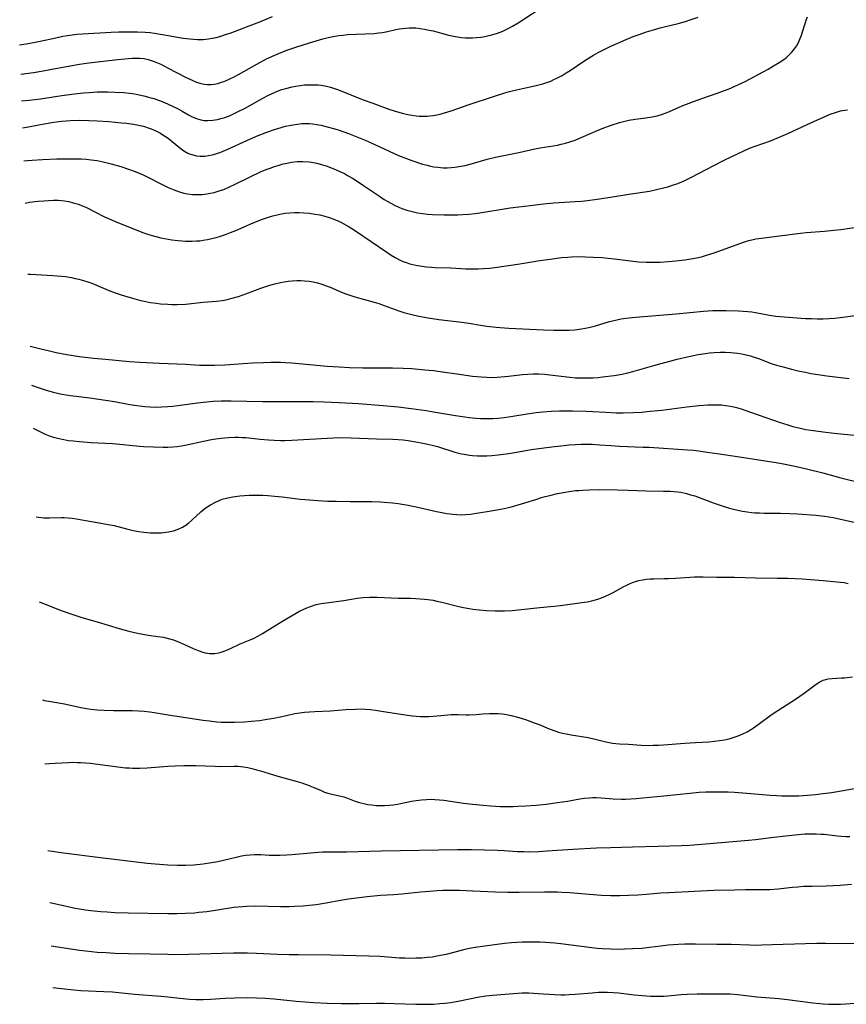
# Model space of a CAD drawing. Units: inches. Extents: x 2060595 to 2066049, y 195646 to 201065.
# Drawn here: x 2060705 to 2060845, y 197337 to 197504 of the extents above; entities that cross this region are included whole.
import ezdxf

# ---------------------------------------------------------------- set-up
doc = ezdxf.new("R2010")
doc.units = ezdxf.units.IN
doc.header["$MEASUREMENT"] = 0
doc.layers.add('c_12_T14S_R18E', color=121, linetype='Continuous')

msp = doc.modelspace()

# ---------------------------------------------------------------- linework, layer by layer
at = {"layer": 'c_12_T14S_R18E'}
for points in [[(2060705.48, 197494.68, 962), (2060707.63, 197494.97, 962), (2060709.29, 197495.23, 962), (2060710.47, 197495.45, 962), (2060713.83, 197496.1, 962), (2060715.45, 197496.38, 962), (2060717.03, 197496.59, 962), (2060721.93, 197497.17, 962), (2060723.09, 197497.3, 962), (2060724.38, 197497.39, 962), (2060724.88, 197497.4, 962), (2060725.63, 197497.39, 962), (2060726.37, 197497.32, 962), (2060727.09, 197497.18, 962), (2060727.77, 197496.97, 962), (2060728.36, 197496.74, 962), (2060729.19, 197496.36, 962), (2060730.47, 197495.71, 962), (2060733.39, 197494.19, 962), (2060734.03, 197493.88, 962), (2060734.66, 197493.59, 962), (2060735.23, 197493.36, 962), (2060735.81, 197493.16, 962), (2060736.53, 197493, 962), (2060737.08, 197492.95, 962), (2060737.67, 197492.95, 962), (2060738.26, 197493.01, 962), (2060738.85, 197493.13, 962), (2060739.3, 197493.25, 962), (2060740.05, 197493.51, 962), (2060740.79, 197493.83, 962), (2060741.76, 197494.3, 962), (2060742.37, 197494.62, 962), (2060745.46, 197496.37, 962), (2060747.13, 197497.26, 962), (2060748.51, 197497.92, 962), (2060750, 197498.53, 962), (2060750.71, 197498.8, 962), (2060752.07, 197499.28, 962), (2060754.39, 197500, 962), (2060756.68, 197500.66, 962), (2060757.54, 197500.87, 962), (2060758.67, 197501.1, 962), (2060759.39, 197501.21, 962), (2060760.12, 197501.31, 962), (2060760.85, 197501.38, 962), (2060762.3, 197501.48, 962), (2060765.35, 197501.59, 962), (2060766.13, 197501.66, 962), (2060766.77, 197501.75, 962), (2060767.63, 197501.92, 962), (2060769.03, 197502.23, 962), (2060769.57, 197502.34, 962), (2060770.15, 197502.43, 962), (2060770.73, 197502.49, 962), (2060771.29, 197502.52, 962), (2060771.84, 197502.53, 962), (2060772.41, 197502.51, 962), (2060773.13, 197502.43, 962), (2060773.86, 197502.32, 962), (2060774.64, 197502.16, 962), (2060775.34, 197502, 962), (2060777.8, 197501.33, 962), (2060778.51, 197501.17, 962), (2060779.49, 197501, 962), (2060780.15, 197500.91, 962), (2060780.82, 197500.86, 962), (2060781.44, 197500.84, 962), (2060782.01, 197500.85, 962), (2060782.7, 197500.89, 962), (2060783.4, 197500.96, 962), (2060784.09, 197501.07, 962), (2060784.56, 197501.16, 962), (2060785.28, 197501.34, 962), (2060786.08, 197501.58, 962), (2060786.87, 197501.86, 962), (2060787.25, 197502.02, 962), (2060788.03, 197502.39, 962), (2060788.79, 197502.81, 962), (2060789.77, 197503.4, 962), (2060793.49, 197505.78, 962)], [(2060705.3, 197499.68, 960), (2060706.39, 197499.84, 960), (2060707.63, 197500.05, 960), (2060708.8, 197500.27, 960), (2060711.42, 197500.85, 960), (2060712.59, 197501.1, 960), (2060713.38, 197501.23, 960), (2060714.17, 197501.35, 960), (2060714.96, 197501.45, 960), (2060715.94, 197501.54, 960), (2060720.79, 197501.8, 960), (2060722.12, 197501.85, 960), (2060723.6, 197501.88, 960), (2060725.25, 197501.86, 960), (2060726.58, 197501.79, 960), (2060727.39, 197501.72, 960), (2060728.12, 197501.63, 960), (2060729.52, 197501.41, 960), (2060733.02, 197500.8, 960), (2060734.1, 197500.66, 960), (2060734.77, 197500.59, 960), (2060735.44, 197500.56, 960), (2060736.38, 197500.57, 960), (2060737.28, 197500.66, 960), (2060737.92, 197500.78, 960), (2060738.57, 197500.92, 960), (2060739.21, 197501.09, 960), (2060740.31, 197501.43, 960), (2060740.98, 197501.65, 960), (2060742.42, 197502.17, 960), (2060744.15, 197502.84, 960), (2060745.97, 197503.56, 960), (2060748.11, 197504.46, 960)], [(2060705.64, 197490.16, 964), (2060706.91, 197490.28, 964), (2060708.83, 197490.51, 964), (2060712.43, 197491.05, 964), (2060714.59, 197491.34, 964), (2060716.1, 197491.5, 964), (2060717.08, 197491.59, 964), (2060718.43, 197491.68, 964), (2060719.54, 197491.7, 964), (2060720.26, 197491.7, 964), (2060721.43, 197491.66, 964), (2060722.94, 197491.57, 964), (2060723.89, 197491.47, 964), (2060724.4, 197491.4, 964), (2060725.04, 197491.3, 964), (2060726.36, 197491.02, 964), (2060727.36, 197490.76, 964), (2060728.05, 197490.55, 964), (2060729.16, 197490.16, 964), (2060730.33, 197489.67, 964), (2060731.43, 197489.16, 964), (2060732.06, 197488.85, 964), (2060732.8, 197488.45, 964), (2060733.91, 197487.8, 964), (2060734.53, 197487.47, 964), (2060735.24, 197487.17, 964), (2060735.98, 197486.94, 964), (2060736.56, 197486.84, 964), (2060737.18, 197486.82, 964), (2060738, 197486.88, 964), (2060738.83, 197487.03, 964), (2060739.38, 197487.17, 964), (2060740.03, 197487.37, 964), (2060740.94, 197487.71, 964), (2060741.64, 197488.01, 964), (2060742.34, 197488.34, 964), (2060743.51, 197488.94, 964), (2060746.09, 197490.39, 964), (2060747.35, 197491.07, 964), (2060747.96, 197491.37, 964), (2060748.56, 197491.64, 964), (2060749.09, 197491.86, 964), (2060749.72, 197492.08, 964), (2060750.37, 197492.28, 964), (2060751.46, 197492.55, 964), (2060752.07, 197492.66, 964), (2060752.81, 197492.78, 964), (2060753.56, 197492.86, 964), (2060754.39, 197492.9, 964), (2060755.34, 197492.89, 964), (2060755.87, 197492.86, 964), (2060756.4, 197492.8, 964), (2060757.28, 197492.66, 964), (2060757.98, 197492.49, 964), (2060758.65, 197492.28, 964), (2060759.31, 197492.04, 964), (2060763.48, 197490.36, 964), (2060765.14, 197489.75, 964), (2060767.85, 197488.79, 964), (2060768.74, 197488.5, 964), (2060770.1, 197488.1, 964), (2060771.04, 197487.88, 964), (2060771.74, 197487.74, 964), (2060772.45, 197487.64, 964), (2060772.99, 197487.6, 964), (2060773.52, 197487.58, 964), (2060774.34, 197487.59, 964), (2060774.84, 197487.63, 964), (2060775.34, 197487.69, 964), (2060776.02, 197487.82, 964), (2060776.71, 197487.98, 964), (2060777.29, 197488.14, 964), (2060778.41, 197488.49, 964), (2060781.44, 197489.53, 964), (2060785.59, 197490.92, 964), (2060787.47, 197491.51, 964), (2060788.29, 197491.75, 964), (2060789.48, 197492.05, 964), (2060790.45, 197492.26, 964), (2060792.28, 197492.63, 964), (2060793.01, 197492.8, 964), (2060793.94, 197493.06, 964), (2060794.6, 197493.28, 964), (2060795.25, 197493.53, 964), (2060795.78, 197493.76, 964), (2060796.29, 197494.01, 964), (2060797.19, 197494.48, 964), (2060797.89, 197494.89, 964), (2060798.57, 197495.33, 964), (2060800.71, 197496.79, 964), (2060801.47, 197497.28, 964), (2060802.51, 197497.9, 964), (2060803.3, 197498.34, 964), (2060804.56, 197498.98, 964), (2060805.42, 197499.4, 964), (2060806.62, 197499.96, 964), (2060808.02, 197500.58, 964), (2060809.22, 197501.05, 964), (2060810.06, 197501.36, 964), (2060811.46, 197501.83, 964), (2060812.65, 197502.21, 964), (2060813.78, 197502.52, 964), (2060814.47, 197502.7, 964), (2060816.86, 197503.27, 964), (2060818.08, 197503.61, 964), (2060818.87, 197503.87, 964), (2060820.21, 197504.35, 964)], [(2060705.8, 197485.58, 966), (2060706.79, 197485.79, 966), (2060708.28, 197486.08, 966), (2060709.46, 197486.28, 966), (2060711.07, 197486.54, 966), (2060712.44, 197486.71, 966), (2060713.16, 197486.78, 966), (2060713.91, 197486.83, 966), (2060715.43, 197486.88, 966), (2060717.03, 197486.86, 966), (2060718.43, 197486.79, 966), (2060720.38, 197486.66, 966), (2060722.54, 197486.47, 966), (2060723.37, 197486.38, 966), (2060724.59, 197486.21, 966), (2060725.43, 197486.06, 966), (2060726.25, 197485.86, 966), (2060727.26, 197485.56, 966), (2060727.56, 197485.45, 966), (2060728.37, 197485.1, 966), (2060729.14, 197484.7, 966), (2060729.58, 197484.44, 966), (2060730.01, 197484.15, 966), (2060730.44, 197483.83, 966), (2060732.41, 197482.2, 966), (2060733.09, 197481.72, 966), (2060733.81, 197481.33, 966), (2060734.07, 197481.21, 966), (2060734.65, 197481.02, 966), (2060735.25, 197480.89, 966), (2060735.85, 197480.82, 966), (2060736.33, 197480.81, 966), (2060736.64, 197480.82, 966), (2060737.27, 197480.9, 966), (2060737.9, 197481.04, 966), (2060738.54, 197481.21, 966), (2060739.36, 197481.5, 966), (2060740.56, 197481.98, 966), (2060743.78, 197483.45, 966), (2060745.43, 197484.17, 966), (2060747.18, 197484.87, 966), (2060748.44, 197485.31, 966), (2060749.03, 197485.5, 966), (2060750.32, 197485.86, 966), (2060750.97, 197486.01, 966), (2060751.61, 197486.13, 966), (2060752.36, 197486.24, 966), (2060753.1, 197486.31, 966), (2060753.84, 197486.33, 966), (2060754.37, 197486.32, 966), (2060754.88, 197486.28, 966), (2060755.62, 197486.18, 966), (2060756.35, 197486.04, 966), (2060757.41, 197485.79, 966), (2060758.67, 197485.43, 966), (2060759.4, 197485.2, 966), (2060761, 197484.64, 966), (2060762.44, 197484.08, 966), (2060763.8, 197483.52, 966), (2060764.82, 197483.06, 966), (2060767.87, 197481.63, 966), (2060769.47, 197480.94, 966), (2060770.85, 197480.4, 966), (2060771.75, 197480.08, 966), (2060773.55, 197479.48, 966), (2060774.35, 197479.26, 966), (2060774.92, 197479.12, 966), (2060775.48, 197479.01, 966), (2060776.16, 197478.92, 966), (2060777.02, 197478.86, 966), (2060777.7, 197478.85, 966), (2060778.38, 197478.88, 966), (2060779.04, 197478.94, 966), (2060779.71, 197479.04, 966), (2060780.75, 197479.25, 966), (2060781.99, 197479.57, 966), (2060784.51, 197480.3, 966), (2060785.9, 197480.62, 966), (2060789.86, 197481.4, 966), (2060792.59, 197482.04, 966), (2060793.48, 197482.23, 966), (2060796.38, 197482.69, 966), (2060797.01, 197482.82, 966), (2060797.75, 197483, 966), (2060798.48, 197483.21, 966), (2060799.39, 197483.52, 966), (2060800.03, 197483.77, 966), (2060802.52, 197484.87, 966), (2060804, 197485.49, 966), (2060805.5, 197486.04, 966), (2060806.9, 197486.5, 966), (2060807.6, 197486.69, 966), (2060808.49, 197486.89, 966), (2060809.56, 197487.07, 966), (2060811.37, 197487.32, 966), (2060812.42, 197487.49, 966), (2060813.28, 197487.66, 966), (2060814.2, 197487.92, 966), (2060814.79, 197488.13, 966), (2060815.38, 197488.36, 966), (2060817.54, 197489.3, 966), (2060819.44, 197490.06, 966), (2060821.05, 197490.65, 966), (2060823.43, 197491.46, 966), (2060824.86, 197491.98, 966), (2060825.76, 197492.33, 966), (2060826.35, 197492.58, 966), (2060827.56, 197493.15, 966), (2060828.19, 197493.46, 966), (2060832.08, 197495.55, 966), (2060833.01, 197496.08, 966), (2060833.95, 197496.66, 966), (2060834.58, 197497.08, 966), (2060835.17, 197497.53, 966), (2060835.65, 197497.94, 966), (2060836.05, 197498.33, 966), (2060836.41, 197498.75, 966), (2060836.69, 197499.12, 966), (2060836.94, 197499.51, 966), (2060837.36, 197500.31, 966), (2060837.76, 197501.28, 966), (2060838.53, 197503.8, 966), (2060838.74, 197504.37, 966)], [(2060705.99, 197479.99, 968), (2060706.6, 197480.07, 968), (2060707.44, 197480.15, 968), (2060709.15, 197480.25, 968), (2060711.58, 197480.34, 968), (2060713.36, 197480.38, 968), (2060715.1, 197480.37, 968), (2060715.71, 197480.35, 968), (2060716.58, 197480.29, 968), (2060717.44, 197480.2, 968), (2060718.45, 197480.05, 968), (2060719.45, 197479.86, 968), (2060720.82, 197479.53, 968), (2060722.45, 197479.06, 968), (2060723.76, 197478.63, 968), (2060724.87, 197478.21, 968), (2060726.2, 197477.64, 968), (2060727.01, 197477.26, 968), (2060729.35, 197476.07, 968), (2060730.46, 197475.53, 968), (2060731.31, 197475.16, 968), (2060732.21, 197474.83, 968), (2060733.13, 197474.57, 968), (2060733.72, 197474.44, 968), (2060734.55, 197474.34, 968), (2060735.39, 197474.31, 968), (2060736.24, 197474.34, 968), (2060736.99, 197474.42, 968), (2060737.63, 197474.54, 968), (2060738.27, 197474.68, 968), (2060738.9, 197474.86, 968), (2060739.29, 197474.98, 968), (2060739.86, 197475.19, 968), (2060740.98, 197475.66, 968), (2060741.7, 197476, 968), (2060744.35, 197477.33, 968), (2060746.1, 197478.13, 968), (2060747.05, 197478.53, 968), (2060747.76, 197478.8, 968), (2060748.47, 197479.05, 968), (2060749.24, 197479.29, 968), (2060749.93, 197479.49, 968), (2060750.63, 197479.65, 968), (2060751.34, 197479.78, 968), (2060752.3, 197479.89, 968), (2060753.25, 197479.92, 968), (2060754.33, 197479.85, 968), (2060754.72, 197479.8, 968), (2060755.66, 197479.61, 968), (2060756.59, 197479.35, 968), (2060757.38, 197479.1, 968), (2060758.09, 197478.84, 968), (2060758.8, 197478.55, 968), (2060759.64, 197478.18, 968), (2060760.3, 197477.86, 968), (2060760.85, 197477.56, 968), (2060761.77, 197477.02, 968), (2060763.39, 197475.96, 968), (2060766.24, 197474.02, 968), (2060767.07, 197473.49, 968), (2060767.68, 197473.12, 968), (2060768.8, 197472.51, 968), (2060769.55, 197472.16, 968), (2060770.05, 197471.96, 968), (2060770.91, 197471.66, 968), (2060771.8, 197471.42, 968), (2060772.67, 197471.23, 968), (2060773.52, 197471.1, 968), (2060774.39, 197471.01, 968), (2060775.25, 197470.95, 968), (2060777.22, 197470.87, 968), (2060778.39, 197470.86, 968), (2060779.53, 197470.88, 968), (2060780.33, 197470.92, 968), (2060781.38, 197471, 968), (2060782.44, 197471.11, 968), (2060783.27, 197471.22, 968), (2060784.6, 197471.42, 968), (2060786.69, 197471.77, 968), (2060788.4, 197472.04, 968), (2060789.86, 197472.25, 968), (2060791.78, 197472.48, 968), (2060794.06, 197472.73, 968), (2060795.81, 197472.89, 968), (2060799.41, 197473.12, 968), (2060800.48, 197473.21, 968), (2060801.5, 197473.31, 968), (2060803.1, 197473.51, 968), (2060805.41, 197473.85, 968), (2060808.48, 197474.37, 968), (2060812.01, 197474.91, 968), (2060813.41, 197475.2, 968), (2060814.37, 197475.42, 968), (2060815.11, 197475.63, 968), (2060815.9, 197475.88, 968), (2060816.61, 197476.13, 968), (2060817.33, 197476.41, 968), (2060817.99, 197476.7, 968), (2060819.12, 197477.24, 968), (2060822.87, 197479.22, 968), (2060824.62, 197480.11, 968), (2060827.13, 197481.33, 968), (2060827.84, 197481.66, 968), (2060828.93, 197482.14, 968), (2060829.91, 197482.52, 968), (2060832.48, 197483.43, 968), (2060833.82, 197483.96, 968), (2060835.4, 197484.65, 968), (2060838.71, 197486.18, 968), (2060842.62, 197487.89, 968), (2060843.48, 197488.22, 968), (2060844.35, 197488.48, 968), (2060844.7, 197488.55, 968), (2060845.53, 197488.64, 968)], [(2060706.24, 197472.87, 970), (2060706.99, 197473, 970), (2060708.43, 197473.18, 970), (2060709.41, 197473.27, 970), (2060710.21, 197473.32, 970), (2060711.03, 197473.35, 970), (2060711.85, 197473.34, 970), (2060712.37, 197473.3, 970), (2060712.9, 197473.24, 970), (2060713.65, 197473.11, 970), (2060714.38, 197472.93, 970), (2060715.25, 197472.66, 970), (2060715.87, 197472.42, 970), (2060716.49, 197472.15, 970), (2060719.69, 197470.54, 970), (2060720.37, 197470.23, 970), (2060721.49, 197469.74, 970), (2060726.17, 197467.89, 970), (2060726.8, 197467.66, 970), (2060727.52, 197467.43, 970), (2060728.62, 197467.13, 970), (2060729.23, 197466.99, 970), (2060730.43, 197466.76, 970), (2060731.08, 197466.65, 970), (2060732.13, 197466.52, 970), (2060732.77, 197466.46, 970), (2060733.42, 197466.43, 970), (2060734.51, 197466.42, 970), (2060735.26, 197466.46, 970), (2060735.81, 197466.5, 970), (2060736.36, 197466.57, 970), (2060737.11, 197466.69, 970), (2060737.85, 197466.85, 970), (2060738.6, 197467.04, 970), (2060739.33, 197467.25, 970), (2060740.16, 197467.53, 970), (2060741.03, 197467.87, 970), (2060741.89, 197468.23, 970), (2060744.88, 197469.52, 970), (2060746.44, 197470.13, 970), (2060747.31, 197470.43, 970), (2060748.18, 197470.69, 970), (2060749.35, 197470.98, 970), (2060750.22, 197471.14, 970), (2060751.09, 197471.24, 970), (2060751.85, 197471.29, 970), (2060752.65, 197471.28, 970), (2060753.44, 197471.24, 970), (2060754.39, 197471.14, 970), (2060755.31, 197471.01, 970), (2060756.17, 197470.85, 970), (2060757.01, 197470.65, 970), (2060757.89, 197470.38, 970), (2060758.54, 197470.14, 970), (2060759.18, 197469.87, 970), (2060759.71, 197469.62, 970), (2060760.23, 197469.36, 970), (2060761.12, 197468.84, 970), (2060762.19, 197468.15, 970), (2060767.48, 197464.55, 970), (2060768.23, 197464.06, 970), (2060768.92, 197463.64, 970), (2060769.64, 197463.27, 970), (2060770.12, 197463.06, 970), (2060770.75, 197462.82, 970), (2060771.39, 197462.61, 970), (2060772.39, 197462.35, 970), (2060773.41, 197462.17, 970), (2060774.24, 197462.07, 970), (2060775.08, 197462, 970), (2060775.68, 197461.97, 970), (2060778.36, 197461.92, 970), (2060780.87, 197461.75, 970), (2060781.43, 197461.73, 970), (2060782.09, 197461.72, 970), (2060782.98, 197461.73, 970), (2060783.87, 197461.78, 970), (2060784.87, 197461.87, 970), (2060785.81, 197461.98, 970), (2060790.03, 197462.59, 970), (2060793.42, 197463.14, 970), (2060795.16, 197463.4, 970), (2060797.07, 197463.64, 970), (2060798.13, 197463.73, 970), (2060798.77, 197463.77, 970), (2060800.04, 197463.8, 970), (2060801.13, 197463.78, 970), (2060802.42, 197463.72, 970), (2060803.92, 197463.63, 970), (2060806.05, 197463.43, 970), (2060810.12, 197462.95, 970), (2060811.43, 197462.86, 970), (2060812.82, 197462.84, 970), (2060813.79, 197462.87, 970), (2060815.22, 197462.97, 970), (2060816.43, 197463.09, 970), (2060817.96, 197463.26, 970), (2060819.32, 197463.46, 970), (2060820.31, 197463.66, 970), (2060820.99, 197463.83, 970), (2060821.67, 197464.04, 970), (2060822.96, 197464.47, 970), (2060828.07, 197466.3, 970), (2060828.79, 197466.52, 970), (2060829.53, 197466.71, 970), (2060830.01, 197466.81, 970), (2060830.5, 197466.89, 970), (2060831.41, 197467.01, 970), (2060834, 197467.31, 970), (2060837.54, 197467.76, 970), (2060838.54, 197467.87, 970), (2060841.63, 197468.1, 970), (2060843.22, 197468.26, 970), (2060844.42, 197468.4, 970), (2060847.45, 197468.83, 970)], [(2060706.66, 197460.86, 972), (2060707.13, 197460.81, 972), (2060708.08, 197460.75, 972), (2060710.9, 197460.63, 972), (2060711.65, 197460.58, 972), (2060712.38, 197460.51, 972), (2060713.06, 197460.43, 972), (2060714.06, 197460.26, 972), (2060714.7, 197460.12, 972), (2060715.34, 197459.97, 972), (2060716.12, 197459.75, 972), (2060716.82, 197459.53, 972), (2060717.52, 197459.29, 972), (2060718.31, 197458.99, 972), (2060720.32, 197458.15, 972), (2060721.5, 197457.68, 972), (2060722.48, 197457.33, 972), (2060723.07, 197457.14, 972), (2060724.43, 197456.75, 972), (2060725.62, 197456.44, 972), (2060726.37, 197456.26, 972), (2060727.44, 197456.05, 972), (2060728.45, 197455.9, 972), (2060729.17, 197455.82, 972), (2060730.42, 197455.73, 972), (2060731.02, 197455.71, 972), (2060731.97, 197455.72, 972), (2060733.39, 197455.78, 972), (2060736.41, 197456.07, 972), (2060738.67, 197456.26, 972), (2060739.58, 197456.38, 972), (2060740.26, 197456.51, 972), (2060741.06, 197456.69, 972), (2060742.37, 197457.07, 972), (2060743.6, 197457.49, 972), (2060746.16, 197458.44, 972), (2060747.65, 197458.96, 972), (2060748.5, 197459.2, 972), (2060749.48, 197459.43, 972), (2060750.13, 197459.55, 972), (2060750.77, 197459.64, 972), (2060751.44, 197459.71, 972), (2060752.26, 197459.75, 972), (2060752.92, 197459.75, 972), (2060753.57, 197459.71, 972), (2060754.34, 197459.63, 972), (2060755.02, 197459.52, 972), (2060755.77, 197459.34, 972), (2060756.51, 197459.13, 972), (2060757.24, 197458.87, 972), (2060757.87, 197458.61, 972), (2060759.84, 197457.76, 972), (2060760.56, 197457.48, 972), (2060761.22, 197457.26, 972), (2060762.07, 197456.99, 972), (2060765.34, 197456.11, 972), (2060766.14, 197455.86, 972), (2060767.05, 197455.53, 972), (2060768.89, 197454.83, 972), (2060769.51, 197454.61, 972), (2060770.4, 197454.33, 972), (2060771.74, 197453.98, 972), (2060772.9, 197453.73, 972), (2060774.52, 197453.44, 972), (2060776.31, 197453.18, 972), (2060780.18, 197452.7, 972), (2060781.36, 197452.53, 972), (2060783.39, 197452.19, 972), (2060784.45, 197452.02, 972), (2060786.01, 197451.85, 972), (2060786.71, 197451.79, 972), (2060788.15, 197451.7, 972), (2060794.05, 197451.43, 972), (2060795.78, 197451.37, 972), (2060797.54, 197451.35, 972), (2060798.4, 197451.37, 972), (2060799.37, 197451.43, 972), (2060800.48, 197451.57, 972), (2060801.1, 197451.68, 972), (2060801.7, 197451.8, 972), (2060802.84, 197452.09, 972), (2060805.23, 197452.82, 972), (2060805.72, 197452.95, 972), (2060806.46, 197453.13, 972), (2060807.21, 197453.27, 972), (2060807.96, 197453.39, 972), (2060809.61, 197453.57, 972), (2060816.49, 197454.14, 972), (2060821.13, 197454.57, 972), (2060822.7, 197454.68, 972), (2060823.41, 197454.7, 972), (2060824.12, 197454.71, 972), (2060824.96, 197454.69, 972), (2060827.09, 197454.62, 972), (2060828.62, 197454.53, 972), (2060829.3, 197454.46, 972), (2060829.95, 197454.36, 972), (2060832.33, 197453.87, 972), (2060833.38, 197453.73, 972), (2060838.4, 197453.35, 972), (2060839.43, 197453.31, 972), (2060840.41, 197453.29, 972), (2060841.4, 197453.3, 972), (2060842.38, 197453.34, 972), (2060843.35, 197453.4, 972), (2060844.31, 197453.49, 972), (2060845.21, 197453.61, 972), (2060847.94, 197454, 972)], [(2060707.09, 197448.64, 974), (2060708.86, 197448.19, 974), (2060710.12, 197447.89, 974), (2060711.51, 197447.59, 974), (2060713.3, 197447.24, 974), (2060715.42, 197446.91, 974), (2060717.83, 197446.62, 974), (2060719.86, 197446.42, 974), (2060723.9, 197446.08, 974), (2060725.66, 197445.96, 974), (2060729.01, 197445.77, 974), (2060733.39, 197445.59, 974), (2060735.78, 197445.45, 974), (2060736.98, 197445.42, 974), (2060738.29, 197445.43, 974), (2060740.08, 197445.5, 974), (2060744.72, 197445.81, 974), (2060746.59, 197445.91, 974), (2060747.85, 197445.95, 974), (2060749.48, 197445.94, 974), (2060750.27, 197445.91, 974), (2060751.4, 197445.84, 974), (2060757.41, 197445.29, 974), (2060759.45, 197445.14, 974), (2060761.2, 197445.03, 974), (2060763.41, 197444.96, 974), (2060768.48, 197444.98, 974), (2060770.29, 197444.93, 974), (2060771.72, 197444.84, 974), (2060773.96, 197444.66, 974), (2060775.4, 197444.51, 974), (2060776.52, 197444.36, 974), (2060780.16, 197443.83, 974), (2060782.03, 197443.58, 974), (2060783.46, 197443.43, 974), (2060784.42, 197443.38, 974), (2060785.47, 197443.37, 974), (2060786.87, 197443.44, 974), (2060788.11, 197443.57, 974), (2060790.47, 197443.86, 974), (2060791.38, 197443.93, 974), (2060792.3, 197443.96, 974), (2060793.22, 197443.95, 974), (2060794.19, 197443.89, 974), (2060795.1, 197443.8, 974), (2060798.47, 197443.39, 974), (2060799.44, 197443.31, 974), (2060800.5, 197443.28, 974), (2060801.4, 197443.28, 974), (2060802.41, 197443.31, 974), (2060803.31, 197443.37, 974), (2060804.04, 197443.44, 974), (2060805.98, 197443.68, 974), (2060807.35, 197443.92, 974), (2060808.34, 197444.13, 974), (2060809.17, 197444.35, 974), (2060812.75, 197445.4, 974), (2060816.67, 197446.44, 974), (2060818.64, 197446.92, 974), (2060819.42, 197447.08, 974), (2060820.26, 197447.24, 974), (2060821.44, 197447.42, 974), (2060822.18, 197447.5, 974), (2060822.93, 197447.56, 974), (2060823.96, 197447.61, 974), (2060824.86, 197447.61, 974), (2060825.75, 197447.58, 974), (2060826.36, 197447.53, 974), (2060826.9, 197447.46, 974), (2060827.65, 197447.34, 974), (2060828.38, 197447.18, 974), (2060829.11, 197446.99, 974), (2060829.53, 197446.86, 974), (2060830.44, 197446.54, 974), (2060832.58, 197445.73, 974), (2060833.52, 197445.43, 974), (2060834.62, 197445.13, 974), (2060836.02, 197444.77, 974), (2060837.42, 197444.44, 974), (2060838.44, 197444.22, 974), (2060839.33, 197444.04, 974), (2060840.91, 197443.78, 974), (2060842.01, 197443.63, 974), (2060845.8, 197443.16, 974)], [(2060707.32, 197442.02, 976), (2060708.6, 197441.57, 976), (2060709.61, 197441.23, 976), (2060711, 197440.84, 976), (2060711.7, 197440.67, 976), (2060712.46, 197440.52, 976), (2060713.92, 197440.29, 976), (2060717.21, 197439.88, 976), (2060719.86, 197439.5, 976), (2060721.37, 197439.26, 976), (2060723.94, 197438.78, 976), (2060724.73, 197438.65, 976), (2060725.61, 197438.53, 976), (2060726.49, 197438.44, 976), (2060727.37, 197438.38, 976), (2060728.43, 197438.35, 976), (2060729.41, 197438.36, 976), (2060730.4, 197438.41, 976), (2060731.24, 197438.48, 976), (2060732.08, 197438.58, 976), (2060735.41, 197439.04, 976), (2060736.42, 197439.16, 976), (2060738.07, 197439.31, 976), (2060739.41, 197439.38, 976), (2060741.15, 197439.38, 976), (2060746.45, 197439.27, 976), (2060748.94, 197439.26, 976), (2060753.82, 197439.3, 976), (2060754.99, 197439.29, 976), (2060756.84, 197439.24, 976), (2060759.44, 197439.12, 976), (2060762.69, 197438.92, 976), (2060766.88, 197438.61, 976), (2060769.4, 197438.38, 976), (2060771.63, 197438.12, 976), (2060774.14, 197437.76, 976), (2060775.4, 197437.55, 976), (2060779.13, 197436.9, 976), (2060780.7, 197436.66, 976), (2060781.43, 197436.57, 976), (2060782.59, 197436.46, 976), (2060783.35, 197436.41, 976), (2060784.41, 197436.38, 976), (2060785.45, 197436.4, 976), (2060786.29, 197436.46, 976), (2060787.38, 197436.56, 976), (2060788.85, 197436.78, 976), (2060791.28, 197437.18, 976), (2060792.8, 197437.4, 976), (2060793.9, 197437.52, 976), (2060795.35, 197437.64, 976), (2060796.72, 197437.7, 976), (2060797.47, 197437.71, 976), (2060798.96, 197437.7, 976), (2060801.26, 197437.64, 976), (2060802.4, 197437.59, 976), (2060804.6, 197437.46, 976), (2060806.32, 197437.39, 976), (2060807.54, 197437.38, 976), (2060809.27, 197437.42, 976), (2060810.65, 197437.5, 976), (2060812.1, 197437.62, 976), (2060814.07, 197437.84, 976), (2060818.34, 197438.4, 976), (2060820.42, 197438.62, 976), (2060821.82, 197438.72, 976), (2060822.65, 197438.74, 976), (2060823.39, 197438.73, 976), (2060824.18, 197438.69, 976), (2060824.93, 197438.61, 976), (2060825.68, 197438.49, 976), (2060826.29, 197438.36, 976), (2060826.75, 197438.25, 976), (2060827.5, 197438.03, 976), (2060828.15, 197437.81, 976), (2060833.95, 197435.79, 976), (2060835.42, 197435.31, 976), (2060836.28, 197435.06, 976), (2060837.03, 197434.87, 976), (2060837.78, 197434.7, 976), (2060838.45, 197434.56, 976), (2060839.34, 197434.41, 976), (2060841.41, 197434.15, 976), (2060843.28, 197433.94, 976), (2060846.68, 197433.6, 976)], [(2060707.58, 197434.74, 978), (2060709.06, 197434.01, 978), (2060709.63, 197433.76, 978), (2060710.49, 197433.43, 978), (2060711.23, 197433.19, 978), (2060711.98, 197433, 978), (2060712.5, 197432.88, 978), (2060713.6, 197432.69, 978), (2060714.35, 197432.6, 978), (2060715.41, 197432.49, 978), (2060717.42, 197432.35, 978), (2060721, 197432.19, 978), (2060722.25, 197432.07, 978), (2060724.45, 197431.82, 978), (2060726.26, 197431.68, 978), (2060727.99, 197431.59, 978), (2060729.61, 197431.55, 978), (2060730.4, 197431.56, 978), (2060731.23, 197431.61, 978), (2060731.97, 197431.69, 978), (2060732.7, 197431.79, 978), (2060733.35, 197431.91, 978), (2060736.45, 197432.58, 978), (2060737.82, 197432.83, 978), (2060738.51, 197432.94, 978), (2060739.41, 197433.06, 978), (2060740.66, 197433.19, 978), (2060741.74, 197433.24, 978), (2060742.39, 197433.24, 978), (2060743, 197433.21, 978), (2060743.62, 197433.17, 978), (2060746.06, 197432.91, 978), (2060747.44, 197432.78, 978), (2060748.42, 197432.72, 978), (2060749.46, 197432.69, 978), (2060750.23, 197432.69, 978), (2060751.41, 197432.73, 978), (2060757.41, 197433.09, 978), (2060758.46, 197433.13, 978), (2060759.87, 197433.17, 978), (2060761.47, 197433.15, 978), (2060765.76, 197432.99, 978), (2060768.49, 197432.92, 978), (2060769.4, 197432.86, 978), (2060770.24, 197432.79, 978), (2060771.1, 197432.68, 978), (2060772.41, 197432.47, 978), (2060773.59, 197432.25, 978), (2060774.45, 197432.07, 978), (2060775.39, 197431.84, 978), (2060776.1, 197431.64, 978), (2060779.04, 197430.73, 978), (2060780.13, 197430.44, 978), (2060780.61, 197430.34, 978), (2060781.48, 197430.19, 978), (2060782.01, 197430.13, 978), (2060782.85, 197430.08, 978), (2060783.69, 197430.07, 978), (2060784.42, 197430.09, 978), (2060785.27, 197430.14, 978), (2060786.37, 197430.25, 978), (2060788.14, 197430.5, 978), (2060792.01, 197431.13, 978), (2060794.08, 197431.44, 978), (2060795.89, 197431.67, 978), (2060797.55, 197431.86, 978), (2060798.3, 197431.94, 978), (2060799.47, 197432.03, 978), (2060800.41, 197432.06, 978), (2060801.35, 197432.07, 978), (2060802.29, 197432.04, 978), (2060803.58, 197431.96, 978), (2060805.43, 197431.81, 978), (2060806.93, 197431.71, 978), (2060810.92, 197431.58, 978), (2060811.95, 197431.53, 978), (2060818.44, 197431.11, 978), (2060819.45, 197431.03, 978), (2060820.37, 197430.94, 978), (2060821.77, 197430.73, 978), (2060823.46, 197430.46, 978), (2060827.21, 197429.93, 978), (2060832.34, 197429.15, 978), (2060833.43, 197428.97, 978), (2060834.97, 197428.68, 978), (2060837.42, 197428.15, 978), (2060840.65, 197427.38, 978), (2060841.36, 197427.19, 978), (2060844.42, 197426.34, 978), (2060845.31, 197426.12, 978), (2060846.96, 197425.76, 978)], [(2060708.1, 197419.75, 980), (2060708.49, 197419.69, 980), (2060709.39, 197419.6, 980), (2060709.89, 197419.58, 980), (2060710.38, 197419.58, 980), (2060712.36, 197419.64, 980), (2060712.82, 197419.64, 980), (2060713.52, 197419.6, 980), (2060714.22, 197419.53, 980), (2060714.93, 197419.44, 980), (2060716.18, 197419.22, 980), (2060717.8, 197418.89, 980), (2060720.62, 197418.43, 980), (2060721.33, 197418.29, 980), (2060721.92, 197418.15, 980), (2060723.84, 197417.62, 980), (2060724.5, 197417.46, 980), (2060725.46, 197417.26, 980), (2060726.32, 197417.14, 980), (2060727.45, 197417.05, 980), (2060728.51, 197417.03, 980), (2060729.28, 197417.06, 980), (2060730.05, 197417.14, 980), (2060730.53, 197417.21, 980), (2060731.35, 197417.39, 980), (2060732.14, 197417.66, 980), (2060732.88, 197418.01, 980), (2060733.43, 197418.36, 980), (2060733.96, 197418.77, 980), (2060734.46, 197419.21, 980), (2060735.97, 197420.58, 980), (2060736.75, 197421.21, 980), (2060737.19, 197421.51, 980), (2060737.64, 197421.8, 980), (2060738.47, 197422.25, 980), (2060739.62, 197422.73, 980), (2060740.55, 197422.99, 980), (2060741.39, 197423.15, 980), (2060742.6, 197423.31, 980), (2060743.39, 197423.38, 980), (2060744.18, 197423.42, 980), (2060745.37, 197423.43, 980), (2060746.52, 197423.4, 980), (2060747.36, 197423.35, 980), (2060748.51, 197423.26, 980), (2060749.78, 197423.13, 980), (2060752.82, 197422.77, 980), (2060754.41, 197422.61, 980), (2060755.82, 197422.51, 980), (2060757.42, 197422.43, 980), (2060758.9, 197422.39, 980), (2060761.31, 197422.35, 980), (2060764.96, 197422.33, 980), (2060766.41, 197422.29, 980), (2060767.07, 197422.25, 980), (2060768.46, 197422.12, 980), (2060769.4, 197422, 980), (2060771.1, 197421.72, 980), (2060772.97, 197421.34, 980), (2060775.93, 197420.68, 980), (2060776.8, 197420.5, 980), (2060777.68, 197420.34, 980), (2060778.65, 197420.21, 980), (2060779.38, 197420.15, 980), (2060780.11, 197420.12, 980), (2060780.84, 197420.13, 980), (2060781.67, 197420.21, 980), (2060782.31, 197420.3, 980), (2060784.47, 197420.69, 980), (2060786.75, 197421.05, 980), (2060787.37, 197421.16, 980), (2060788.4, 197421.4, 980), (2060789.75, 197421.77, 980), (2060790.86, 197422.11, 980), (2060792.74, 197422.72, 980), (2060793.5, 197422.96, 980), (2060794.31, 197423.18, 980), (2060795.13, 197423.39, 980), (2060796.43, 197423.69, 980), (2060797.75, 197423.95, 980), (2060798.37, 197424.05, 980), (2060799.43, 197424.19, 980), (2060800.05, 197424.24, 980), (2060800.67, 197424.29, 980), (2060801.81, 197424.34, 980), (2060803.6, 197424.37, 980), (2060806.55, 197424.34, 980), (2060808.4, 197424.29, 980), (2060811.42, 197424.15, 980), (2060814.38, 197424.13, 980), (2060815.48, 197424.11, 980), (2060816.14, 197424.07, 980), (2060816.72, 197424.01, 980), (2060817.3, 197423.93, 980), (2060817.78, 197423.83, 980), (2060818.27, 197423.71, 980), (2060818.96, 197423.51, 980), (2060819.65, 197423.29, 980), (2060822.93, 197422.07, 980), (2060824.66, 197421.5, 980), (2060825.53, 197421.24, 980), (2060826.45, 197421.01, 980), (2060827.75, 197420.73, 980), (2060828.52, 197420.61, 980), (2060829.29, 197420.51, 980), (2060829.85, 197420.46, 980), (2060830.63, 197420.41, 980), (2060831.42, 197420.39, 980), (2060834.2, 197420.38, 980), (2060835.74, 197420.34, 980), (2060837.08, 197420.26, 980), (2060840.16, 197420.04, 980), (2060841.65, 197419.87, 980), (2060843.08, 197419.62, 980), (2060847.42, 197418.69, 980)], [(2060708.61, 197405.37, 982), (2060710.63, 197404.56, 982), (2060711.9, 197404.08, 982), (2060713.61, 197403.45, 982), (2060714.65, 197403.1, 982), (2060715.84, 197402.72, 982), (2060718.41, 197401.98, 982), (2060722.15, 197400.86, 982), (2060723.77, 197400.42, 982), (2060725.25, 197400.08, 982), (2060726.15, 197399.91, 982), (2060727.06, 197399.75, 982), (2060728.73, 197399.52, 982), (2060729.65, 197399.37, 982), (2060730.29, 197399.23, 982), (2060730.9, 197399.07, 982), (2060731.36, 197398.92, 982), (2060732.34, 197398.55, 982), (2060733.33, 197398.12, 982), (2060734.71, 197397.47, 982), (2060735.51, 197397.12, 982), (2060736.31, 197396.84, 982), (2060736.71, 197396.74, 982), (2060737.54, 197396.63, 982), (2060738.29, 197396.63, 982), (2060739.04, 197396.73, 982), (2060739.43, 197396.83, 982), (2060740.24, 197397.12, 982), (2060741.04, 197397.49, 982), (2060742.63, 197398.24, 982), (2060744.32, 197398.94, 982), (2060745.02, 197399.25, 982), (2060745.67, 197399.57, 982), (2060746.42, 197400, 982), (2060749.73, 197402.06, 982), (2060752.01, 197403.39, 982), (2060752.69, 197403.77, 982), (2060753.3, 197404.08, 982), (2060753.92, 197404.36, 982), (2060754.56, 197404.61, 982), (2060755.53, 197404.9, 982), (2060756.36, 197405.09, 982), (2060757.2, 197405.23, 982), (2060760.22, 197405.6, 982), (2060762.45, 197405.97, 982), (2060763.47, 197406.09, 982), (2060764.63, 197406.16, 982), (2060765.85, 197406.16, 982), (2060769.4, 197406.01, 982), (2060771.48, 197405.98, 982), (2060772.4, 197405.94, 982), (2060773.87, 197405.83, 982), (2060774.46, 197405.77, 982), (2060775.34, 197405.63, 982), (2060775.99, 197405.5, 982), (2060776.81, 197405.32, 982), (2060779.71, 197404.58, 982), (2060780.5, 197404.4, 982), (2060781.46, 197404.22, 982), (2060782.09, 197404.12, 982), (2060783.13, 197404, 982), (2060784.42, 197403.89, 982), (2060785.83, 197403.84, 982), (2060787.41, 197403.85, 982), (2060788.72, 197403.93, 982), (2060789.77, 197404.02, 982), (2060793.44, 197404.44, 982), (2060795.85, 197404.65, 982), (2060796.92, 197404.77, 982), (2060800.51, 197405.26, 982), (2060801.42, 197405.4, 982), (2060802.22, 197405.56, 982), (2060803.22, 197405.83, 982), (2060803.87, 197406.06, 982), (2060804.51, 197406.32, 982), (2060805.26, 197406.67, 982), (2060805.82, 197406.95, 982), (2060807.63, 197407.94, 982), (2060808.16, 197408.21, 982), (2060808.62, 197408.42, 982), (2060809.12, 197408.62, 982), (2060809.64, 197408.8, 982), (2060810.2, 197408.96, 982), (2060810.83, 197409.11, 982), (2060811.46, 197409.21, 982), (2060812.11, 197409.27, 982), (2060812.75, 197409.29, 982), (2060814.45, 197409.3, 982), (2060815.21, 197409.32, 982), (2060816.38, 197409.38, 982), (2060818.89, 197409.56, 982), (2060819.63, 197409.59, 982), (2060820.38, 197409.61, 982), (2060821.08, 197409.6, 982), (2060823.41, 197409.52, 982), (2060826.41, 197409.54, 982), (2060829.96, 197409.41, 982), (2060833.66, 197409.39, 982), (2060835.41, 197409.37, 982), (2060837.85, 197409.25, 982), (2060841.41, 197409, 982), (2060843.71, 197408.78, 982), (2060844.94, 197408.62, 982), (2060845.66, 197408.5, 982)], [(2060709.19, 197388.78, 984), (2060709.51, 197388.69, 984), (2060710.59, 197388.48, 984), (2060712.88, 197388.08, 984), (2060715.66, 197387.5, 984), (2060716.61, 197387.34, 984), (2060717.38, 197387.23, 984), (2060718.44, 197387.11, 984), (2060719.59, 197387.03, 984), (2060721.18, 197386.99, 984), (2060724.44, 197386.97, 984), (2060725.41, 197386.93, 984), (2060726.38, 197386.87, 984), (2060727.35, 197386.77, 984), (2060728.1, 197386.66, 984), (2060730.46, 197386.24, 984), (2060731.61, 197386.05, 984), (2060736.4, 197385.36, 984), (2060737.44, 197385.22, 984), (2060738.7, 197385.08, 984), (2060739.43, 197385.02, 984), (2060740.07, 197385, 984), (2060740.87, 197384.99, 984), (2060741.67, 197385, 984), (2060743.31, 197385.07, 984), (2060744.51, 197385.16, 984), (2060745.94, 197385.31, 984), (2060747.2, 197385.49, 984), (2060748.36, 197385.7, 984), (2060750.5, 197386.16, 984), (2060751.94, 197386.45, 984), (2060752.74, 197386.58, 984), (2060753.55, 197386.68, 984), (2060754.42, 197386.77, 984), (2060755.3, 197386.82, 984), (2060757.95, 197386.93, 984), (2060760.55, 197387.13, 984), (2060762.19, 197387.23, 984), (2060763.41, 197387.24, 984), (2060763.83, 197387.22, 984), (2060764.71, 197387.15, 984), (2060765.58, 197387.04, 984), (2060766.61, 197386.89, 984), (2060770.58, 197386.22, 984), (2060771.85, 197386.06, 984), (2060772.44, 197386, 984), (2060773.16, 197385.96, 984), (2060773.92, 197385.95, 984), (2060774.63, 197385.97, 984), (2060775.34, 197386.01, 984), (2060777.26, 197386.2, 984), (2060778.41, 197386.29, 984), (2060779.58, 197386.29, 984), (2060780.92, 197386.25, 984), (2060781.46, 197386.25, 984), (2060782.64, 197386.31, 984), (2060783.75, 197386.41, 984), (2060784.86, 197386.48, 984), (2060785.59, 197386.49, 984), (2060786.33, 197386.47, 984), (2060787.07, 197386.41, 984), (2060787.78, 197386.3, 984), (2060788.54, 197386.14, 984), (2060789.85, 197385.79, 984), (2060790.97, 197385.44, 984), (2060792.47, 197384.92, 984), (2060793.3, 197384.6, 984), (2060794.99, 197383.9, 984), (2060796.1, 197383.48, 984), (2060796.57, 197383.33, 984), (2060797.23, 197383.16, 984), (2060797.9, 197383.01, 984), (2060798.73, 197382.85, 984), (2060801.59, 197382.39, 984), (2060802.8, 197382.13, 984), (2060804.12, 197381.79, 984), (2060804.89, 197381.6, 984), (2060805.72, 197381.46, 984), (2060806.31, 197381.39, 984), (2060806.89, 197381.35, 984), (2060808.44, 197381.27, 984), (2060810.56, 197381.13, 984), (2060811.74, 197381.08, 984), (2060812.62, 197381.09, 984), (2060813.49, 197381.12, 984), (2060814.37, 197381.17, 984), (2060817.96, 197381.47, 984), (2060819.8, 197381.58, 984), (2060822.03, 197381.69, 984), (2060823.01, 197381.77, 984), (2060823.85, 197381.88, 984), (2060824.68, 197382.03, 984), (2060825.49, 197382.21, 984), (2060826.32, 197382.46, 984), (2060827, 197382.69, 984), (2060827.78, 197383.02, 984), (2060828.52, 197383.39, 984), (2060829.24, 197383.82, 984), (2060829.6, 197384.05, 984), (2060830.61, 197384.77, 984), (2060832.61, 197386.24, 984), (2060833.73, 197386.99, 984), (2060835.33, 197387.99, 984), (2060836.73, 197388.9, 984), (2060838.2, 197389.93, 984), (2060840, 197391.27, 984), (2060840.71, 197391.75, 984), (2060841.42, 197392.1, 984), (2060841.85, 197392.25, 984), (2060842.27, 197392.34, 984), (2060842.94, 197392.42, 984), (2060844.54, 197392.49, 984), (2060845.01, 197392.52, 984), (2060846.39, 197392.67, 984)], [(2060709.57, 197377.94, 986), (2060710.38, 197378.02, 986), (2060711.31, 197378.08, 986), (2060713.59, 197378.19, 986), (2060714.33, 197378.21, 986), (2060715.08, 197378.2, 986), (2060715.67, 197378.18, 986), (2060716.47, 197378.12, 986), (2060717.27, 197378.04, 986), (2060720.23, 197377.69, 986), (2060723.22, 197377.3, 986), (2060723.83, 197377.25, 986), (2060724.43, 197377.22, 986), (2060725.03, 197377.21, 986), (2060725.64, 197377.23, 986), (2060726.92, 197377.3, 986), (2060730.42, 197377.56, 986), (2060731.66, 197377.63, 986), (2060733.1, 197377.67, 986), (2060733.74, 197377.67, 986), (2060735.13, 197377.65, 986), (2060738.41, 197377.53, 986), (2060739.37, 197377.52, 986), (2060741.62, 197377.56, 986), (2060742.31, 197377.54, 986), (2060743.24, 197377.45, 986), (2060743.93, 197377.32, 986), (2060744.62, 197377.17, 986), (2060745.4, 197376.96, 986), (2060746.09, 197376.76, 986), (2060749.01, 197375.86, 986), (2060752.28, 197374.94, 986), (2060753.09, 197374.71, 986), (2060754.19, 197374.33, 986), (2060754.99, 197374.01, 986), (2060756.36, 197373.42, 986), (2060756.95, 197373.18, 986), (2060757.53, 197372.98, 986), (2060758.17, 197372.82, 986), (2060759.46, 197372.54, 986), (2060760.2, 197372.35, 986), (2060760.85, 197372.13, 986), (2060761.96, 197371.71, 986), (2060762.64, 197371.48, 986), (2060763.11, 197371.34, 986), (2060763.59, 197371.22, 986), (2060764.27, 197371.08, 986), (2060764.96, 197370.99, 986), (2060765.71, 197370.92, 986), (2060766.41, 197370.89, 986), (2060767.11, 197370.9, 986), (2060767.89, 197370.94, 986), (2060768.59, 197371.01, 986), (2060769.29, 197371.11, 986), (2060769.79, 197371.21, 986), (2060771.69, 197371.61, 986), (2060772.49, 197371.76, 986), (2060773.35, 197371.87, 986), (2060774.21, 197371.94, 986), (2060775.08, 197371.96, 986), (2060775.62, 197371.94, 986), (2060776.42, 197371.87, 986), (2060777.16, 197371.78, 986), (2060780.49, 197371.32, 986), (2060781.98, 197371.13, 986), (2060783.8, 197370.94, 986), (2060785.14, 197370.83, 986), (2060786.67, 197370.75, 986), (2060787.41, 197370.73, 986), (2060788.9, 197370.73, 986), (2060789.67, 197370.76, 986), (2060791.06, 197370.83, 986), (2060792.78, 197370.97, 986), (2060794.46, 197371.14, 986), (2060796.38, 197371.38, 986), (2060798.1, 197371.65, 986), (2060800.17, 197372, 986), (2060800.99, 197372.13, 986), (2060801.82, 197372.21, 986), (2060802.41, 197372.24, 986), (2060802.96, 197372.24, 986), (2060803.78, 197372.2, 986), (2060805.81, 197372.05, 986), (2060807.22, 197371.99, 986), (2060807.92, 197371.99, 986), (2060808.85, 197372.03, 986), (2060809.65, 197372.09, 986), (2060814.4, 197372.54, 986), (2060818.83, 197373.01, 986), (2060820.42, 197373.14, 986), (2060821.56, 197373.21, 986), (2060822.83, 197373.24, 986), (2060823.99, 197373.24, 986), (2060825.3, 197373.21, 986), (2060826.41, 197373.15, 986), (2060828.47, 197373.01, 986), (2060832.43, 197372.64, 986), (2060833.55, 197372.57, 986), (2060834.35, 197372.53, 986), (2060835.41, 197372.51, 986), (2060836.47, 197372.52, 986), (2060837.28, 197372.54, 986), (2060838.76, 197372.63, 986), (2060840.1, 197372.75, 986), (2060841.4, 197372.91, 986), (2060842.83, 197373.12, 986), (2060845.14, 197373.5, 986), (2060846.67, 197373.77, 986)], [(2060710.08, 197363.26, 988), (2060710.4, 197363.2, 988), (2060712.74, 197362.88, 988), (2060718.98, 197362.09, 988), (2060726.91, 197361.16, 988), (2060728.25, 197361.03, 988), (2060730.42, 197360.87, 988), (2060732.02, 197360.8, 988), (2060733.41, 197360.8, 988), (2060734.78, 197360.86, 988), (2060736.39, 197361.03, 988), (2060737.8, 197361.23, 988), (2060738.85, 197361.43, 988), (2060740.03, 197361.7, 988), (2060741.96, 197362.18, 988), (2060742.86, 197362.37, 988), (2060743.6, 197362.49, 988), (2060744.34, 197362.57, 988), (2060745.09, 197362.61, 988), (2060746.15, 197362.6, 988), (2060747.55, 197362.52, 988), (2060748.46, 197362.49, 988), (2060749.38, 197362.49, 988), (2060750.54, 197362.53, 988), (2060751.4, 197362.59, 988), (2060755.24, 197362.96, 988), (2060756.61, 197363.04, 988), (2060757.29, 197363.06, 988), (2060760.66, 197363.08, 988), (2060766.51, 197363.24, 988), (2060779.47, 197363.48, 988), (2060781.81, 197363.47, 988), (2060786.26, 197363.33, 988), (2060787.39, 197363.28, 988), (2060789.56, 197363.14, 988), (2060790.73, 197363.09, 988), (2060791.56, 197363.08, 988), (2060793.21, 197363.12, 988), (2060794.67, 197363.2, 988), (2060799.02, 197363.51, 988), (2060803.01, 197363.72, 988), (2060805.41, 197363.81, 988), (2060809.13, 197363.9, 988), (2060813.44, 197364.04, 988), (2060817.41, 197364.11, 988), (2060818.82, 197364.18, 988), (2060828.76, 197365.02, 988), (2060829.92, 197365.15, 988), (2060833.03, 197365.54, 988), (2060835, 197365.77, 988), (2060836.64, 197365.95, 988), (2060838.28, 197366.08, 988), (2060839.41, 197366.12, 988), (2060840.25, 197366.11, 988), (2060841.08, 197366.07, 988), (2060841.57, 197366.03, 988), (2060843.81, 197365.77, 988), (2060844.46, 197365.71, 988), (2060845.24, 197365.66, 988), (2060845.94, 197365.64, 988)], [(2060710.39, 197354.47, 990), (2060713.25, 197353.84, 990), (2060714.71, 197353.54, 990), (2060715.45, 197353.41, 990), (2060716.43, 197353.26, 990), (2060717.33, 197353.15, 990), (2060719.05, 197352.97, 990), (2060720.11, 197352.89, 990), (2060721.41, 197352.8, 990), (2060723.69, 197352.72, 990), (2060730.41, 197352.63, 990), (2060731.99, 197352.63, 990), (2060733.41, 197352.67, 990), (2060734.91, 197352.76, 990), (2060735.65, 197352.82, 990), (2060737.01, 197352.97, 990), (2060738.84, 197353.23, 990), (2060741.58, 197353.67, 990), (2060742.31, 197353.76, 990), (2060743.06, 197353.83, 990), (2060743.79, 197353.87, 990), (2060745.24, 197353.89, 990), (2060749.5, 197353.82, 990), (2060750.93, 197353.82, 990), (2060751.84, 197353.85, 990), (2060753.32, 197353.93, 990), (2060754.39, 197354.03, 990), (2060755.51, 197354.16, 990), (2060757.21, 197354.43, 990), (2060759.63, 197354.86, 990), (2060760.98, 197355.09, 990), (2060762.82, 197355.35, 990), (2060764.16, 197355.51, 990), (2060766.41, 197355.72, 990), (2060768.69, 197355.86, 990), (2060770.04, 197355.96, 990), (2060773.25, 197356.29, 990), (2060774.71, 197356.42, 990), (2060776, 197356.5, 990), (2060776.96, 197356.55, 990), (2060778.41, 197356.58, 990), (2060779.81, 197356.56, 990), (2060782.07, 197356.48, 990), (2060785.91, 197356.29, 990), (2060787.95, 197356.22, 990), (2060789.9, 197356.22, 990), (2060794.22, 197356.3, 990), (2060795.71, 197356.3, 990), (2060796.41, 197356.28, 990), (2060797.16, 197356.25, 990), (2060798.48, 197356.16, 990), (2060802.42, 197355.81, 990), (2060803.87, 197355.72, 990), (2060805.41, 197355.66, 990), (2060806.99, 197355.67, 990), (2060808.41, 197355.71, 990), (2060809.99, 197355.79, 990), (2060811.4, 197355.89, 990), (2060813.91, 197356.1, 990), (2060815.27, 197356.19, 990), (2060822.87, 197356.55, 990), (2060826.41, 197356.65, 990), (2060828.26, 197356.67, 990), (2060830.77, 197356.67, 990), (2060832.4, 197356.7, 990), (2060833.8, 197356.81, 990), (2060836.21, 197357.06, 990), (2060837.14, 197357.15, 990), (2060838.08, 197357.22, 990), (2060839.55, 197357.27, 990), (2060841.94, 197357.3, 990), (2060844.26, 197357.41, 990), (2060846.2, 197357.56, 990)], [(2060710.65, 197347.12, 992), (2060715.43, 197346.41, 992), (2060716.5, 197346.28, 992), (2060718.42, 197346.1, 992), (2060719.95, 197345.99, 992), (2060721.41, 197345.92, 992), (2060723.74, 197345.85, 992), (2060727.41, 197345.82, 992), (2060730.42, 197345.72, 992), (2060731.57, 197345.7, 992), (2060733.88, 197345.71, 992), (2060741.55, 197345.94, 992), (2060742.41, 197345.96, 992), (2060743.91, 197345.95, 992), (2060745.41, 197345.92, 992), (2060748.95, 197345.76, 992), (2060750.95, 197345.7, 992), (2060752.55, 197345.67, 992), (2060757.95, 197345.64, 992), (2060764.45, 197345.46, 992), (2060766.39, 197345.38, 992), (2060769.67, 197345.12, 992), (2060770.53, 197345.09, 992), (2060771.39, 197345.08, 992), (2060772.41, 197345.09, 992), (2060773.45, 197345.14, 992), (2060774.34, 197345.21, 992), (2060775.23, 197345.31, 992), (2060775.98, 197345.43, 992), (2060776.91, 197345.61, 992), (2060777.84, 197345.82, 992), (2060780.78, 197346.58, 992), (2060781.49, 197346.74, 992), (2060782.48, 197346.92, 992), (2060785.33, 197347.32, 992), (2060787.43, 197347.58, 992), (2060788.61, 197347.69, 992), (2060790.41, 197347.8, 992), (2060791.56, 197347.84, 992), (2060792.41, 197347.84, 992), (2060793.4, 197347.82, 992), (2060794.35, 197347.77, 992), (2060795.93, 197347.64, 992), (2060796.99, 197347.52, 992), (2060801.79, 197346.9, 992), (2060803.14, 197346.76, 992), (2060804.01, 197346.69, 992), (2060805.42, 197346.63, 992), (2060806.78, 197346.61, 992), (2060807.73, 197346.62, 992), (2060809.12, 197346.67, 992), (2060810.67, 197346.77, 992), (2060811.99, 197346.91, 992), (2060813.9, 197347.15, 992), (2060815.15, 197347.29, 992), (2060816.83, 197347.42, 992), (2060817.98, 197347.47, 992), (2060819.81, 197347.49, 992), (2060823.4, 197347.42, 992), (2060825.82, 197347.41, 992), (2060828.92, 197347.29, 992), (2060829.94, 197347.28, 992), (2060831.02, 197347.3, 992), (2060834.62, 197347.41, 992), (2060840.36, 197347.61, 992), (2060841.81, 197347.62, 992), (2060846.74, 197347.53, 992)], [(2060710.9, 197340.08, 994), (2060712.41, 197339.9, 994), (2060714.45, 197339.69, 994), (2060715.65, 197339.6, 994), (2060719.55, 197339.44, 994), (2060721.02, 197339.35, 994), (2060724.77, 197338.97, 994), (2060729.24, 197338.63, 994), (2060730.39, 197338.52, 994), (2060732.45, 197338.28, 994), (2060734.06, 197338.13, 994), (2060735.14, 197338.08, 994), (2060736.4, 197338.07, 994), (2060737.64, 197338.12, 994), (2060740.11, 197338.29, 994), (2060741.68, 197338.36, 994), (2060743.9, 197338.38, 994), (2060745.41, 197338.35, 994), (2060746.88, 197338.28, 994), (2060748.4, 197338.17, 994), (2060752.16, 197337.8, 994), (2060753.68, 197337.67, 994), (2060755.07, 197337.57, 994), (2060757.41, 197337.45, 994), (2060759.8, 197337.39, 994), (2060762.82, 197337.38, 994), (2060765.75, 197337.42, 994), (2060767.11, 197337.43, 994), (2060768.72, 197337.39, 994), (2060772.42, 197337.25, 994), (2060773.92, 197337.25, 994), (2060775.4, 197337.3, 994), (2060776.46, 197337.36, 994), (2060777.3, 197337.44, 994), (2060778.36, 197337.57, 994), (2060779.84, 197337.84, 994), (2060782.85, 197338.45, 994), (2060784.25, 197338.68, 994), (2060785.4, 197338.81, 994), (2060788.98, 197339.1, 994), (2060790.43, 197339.17, 994), (2060791.55, 197339.17, 994), (2060793.11, 197339.09, 994), (2060795.9, 197338.9, 994), (2060796.98, 197338.88, 994), (2060797.64, 197338.88, 994), (2060798.3, 197338.9, 994), (2060799.4, 197338.96, 994), (2060802.25, 197339.2, 994), (2060803.37, 197339.28, 994), (2060804.13, 197339.3, 994), (2060804.89, 197339.31, 994), (2060805.84, 197339.27, 994), (2060806.75, 197339.19, 994), (2060809.41, 197338.87, 994), (2060810.8, 197338.73, 994), (2060812.15, 197338.65, 994), (2060812.89, 197338.63, 994), (2060813.62, 197338.63, 994), (2060814.39, 197338.65, 994), (2060815.1, 197338.69, 994), (2060817.38, 197338.9, 994), (2060818.36, 197338.96, 994), (2060820.09, 197339.03, 994), (2060821.36, 197339.04, 994), (2060824.32, 197339.03, 994), (2060825.63, 197339, 994), (2060826.95, 197338.91, 994), (2060830.19, 197338.54, 994), (2060833.87, 197338.21, 994), (2060835.39, 197338.05, 994), (2060839.64, 197337.5, 994), (2060840.85, 197337.38, 994), (2060841.43, 197337.33, 994), (2060842.36, 197337.29, 994), (2060843.48, 197337.28, 994), (2060844.39, 197337.3, 994), (2060846.75, 197337.42, 994)]]:
    msp.add_polyline3d(points, dxfattribs=at)

doc.saveas('drawing.dxf')
